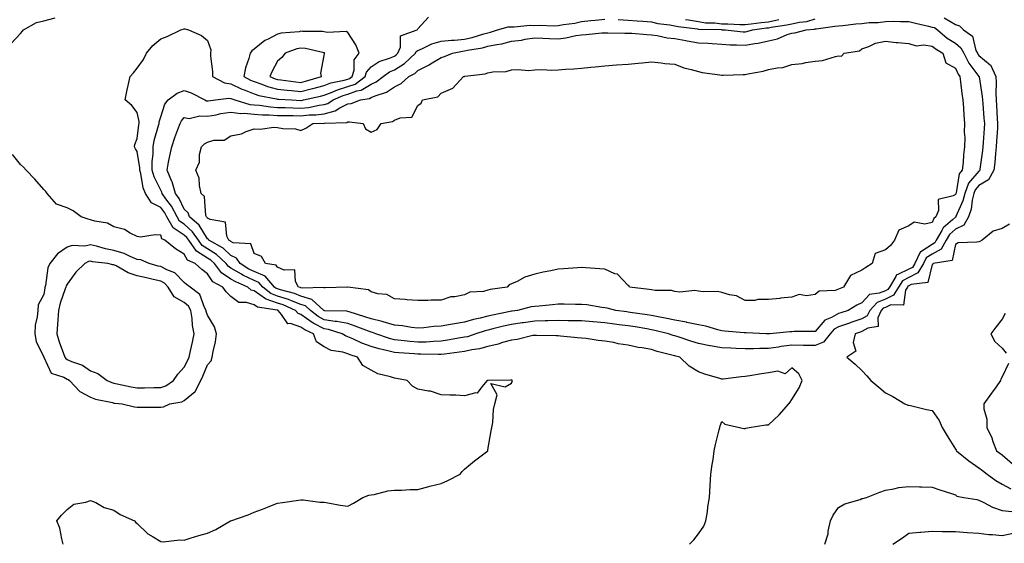
# Model space of a CAD drawing. Units: inches. Extents: x 889283 to 891923, y 7274138 to 7276778.
# Drawn here: x 891178 to 891599, y 7275712 to 7275936 of the extents above; entities that cross this region are included whole.
import ezdxf

# ---------------------------------------------------------------- set-up
doc = ezdxf.new("R2010")
doc.units = ezdxf.units.IN
doc.header["$MEASUREMENT"] = 0
doc.layers.add('Contour_88927274', color=7, linetype='Continuous', true_color=0x8c22ea)

msp = doc.modelspace()

# ---------------------------------------------------------------- linework, layer by layer
at = {"layer": 'Contour_88927274'}
for points in [[(891173.98, 7275925.99, 3321), (891178.05, 7275930.42, 3321), (891178.79, 7275931.18, 3321), (891179.43, 7275931.92, 3321), (891184.96, 7275935.02, 3321), (891188.05, 7275935.75, 3321), (891192.86, 7275937.11, 3321)], [(891464.21, 7275711.92, 3320), (891466.1, 7275713.86, 3320), (891468.05, 7275716.35, 3320), (891470.35, 7275719.62, 3320), (891471.3, 7275721.92, 3320), (891471.91, 7275725.78, 3320), (891472.1, 7275727.87, 3320), (891472.86, 7275731.92, 3320), (891473.13, 7275736.84, 3320), (891473.15, 7275737.02, 3320), (891473.45, 7275741.92, 3320), (891473.92, 7275746.05, 3320), (891474.34, 7275748.22, 3320), (891474.84, 7275751.92, 3320), (891475.37, 7275754.61, 3320), (891476.96, 7275760.84, 3320), (891477.19, 7275761.92, 3320), (891477.37, 7275762.59, 3320), (891478.05, 7275764.4, 3320), (891479.4, 7275763.27, 3320), (891485.66, 7275761.92, 3320), (891487.53, 7275761.4, 3320), (891488.05, 7275761.43, 3320), (891488.36, 7275761.61, 3320), (891489.85, 7275761.92, 3320), (891496.94, 7275763.02, 3320), (891498.05, 7275762.94, 3320), (891502.64, 7275767.33, 3320), (891506.76, 7275771.92, 3320), (891507.3, 7275772.67, 3320), (891508.05, 7275773.88, 3320), (891511.12, 7275778.84, 3320), (891512.51, 7275781.92, 3320), (891510.99, 7275784.86, 3320), (891508.05, 7275787.31, 3320), (891505.22, 7275784.75, 3320), (891502.06, 7275785.92, 3320), (891498.05, 7275785.21, 3320), (891495.12, 7275784.85, 3320), (891490.01, 7275783.88, 3320), (891488.05, 7275783.61, 3320), (891486.39, 7275783.58, 3320), (891478.62, 7275782.49, 3320), (891478.05, 7275782.48, 3320), (891477.21, 7275782.76, 3320), (891470.85, 7275784.72, 3320), (891468.05, 7275785.73, 3320), (891464.18, 7275788.05, 3320), (891460.14, 7275791.92, 3320), (891458.47, 7275792.34, 3320), (891458.05, 7275792.48, 3320), (891457.28, 7275792.69, 3320), (891450.5, 7275794.37, 3320), (891448.05, 7275795.15, 3320), (891444.06, 7275795.91, 3320), (891442.25, 7275796.12, 3320), (891438.05, 7275797.07, 3320), (891433.79, 7275797.66, 3320), (891431.83, 7275798.14, 3320), (891428.05, 7275798.78, 3320), (891425.19, 7275799.06, 3320), (891420.09, 7275799.88, 3320), (891418.05, 7275800.1, 3320), (891416.4, 7275800.27, 3320), (891409.04, 7275800.93, 3320), (891408.05, 7275801.03, 3320), (891407.23, 7275801.1, 3320), (891398.79, 7275801.18, 3320), (891398.05, 7275801.24, 3320), (891397.28, 7275801.15, 3320), (891390.51, 7275799.46, 3320), (891388.05, 7275799.26, 3320), (891384.31, 7275798.18, 3320), (891382.48, 7275797.49, 3320), (891378.05, 7275796.5, 3320), (891374.44, 7275795.53, 3320), (891371.22, 7275795.08, 3320), (891368.05, 7275794.4, 3320), (891365.91, 7275794.07, 3320), (891359.39, 7275793.26, 3320), (891358.05, 7275793.06, 3320), (891356.94, 7275793.03, 3320), (891349.36, 7275793.24, 3320), (891348.05, 7275793.2, 3320), (891346.64, 7275793.33, 3320), (891339.95, 7275793.81, 3320), (891338.05, 7275794, 3320), (891335.26, 7275794.7, 3320), (891331.57, 7275795.44, 3320), (891328.05, 7275796.47, 3320), (891324.06, 7275797.93, 3320), (891320.2, 7275799.77, 3320), (891318.05, 7275800.69, 3320), (891317.12, 7275800.99, 3320), (891315.68, 7275801.92, 3320), (891309.88, 7275803.75, 3320), (891308.05, 7275804.02, 3320), (891303.6, 7275806.36, 3320), (891302.84, 7275806.71, 3320), (891298.05, 7275810.23, 3320), (891296.8, 7275810.67, 3320), (891295.75, 7275811.92, 3320), (891290.41, 7275814.28, 3320), (891288.05, 7275815.06, 3320), (891283.18, 7275816.78, 3320), (891282.95, 7275816.82, 3320), (891278.05, 7275820.26, 3320), (891276.78, 7275820.65, 3320), (891275.32, 7275821.92, 3320), (891270.22, 7275824.09, 3320), (891268.05, 7275825.36, 3320), (891264.08, 7275827.96, 3320), (891261.08, 7275831.92, 3320), (891259.53, 7275833.39, 3320), (891258.05, 7275834.32, 3320), (891253.36, 7275837.23, 3320), (891250.05, 7275841.92, 3320), (891249.24, 7275843.11, 3320), (891248.05, 7275844.16, 3320), (891243.41, 7275847.28, 3320), (891240.7, 7275851.92, 3320), (891239.77, 7275853.64, 3320), (891238.05, 7275855.99, 3320), (891234.12, 7275857.99, 3320), (891231.5, 7275861.92, 3320), (891230.52, 7275864.39, 3320), (891229.5, 7275870.46, 3320), (891229.09, 7275871.92, 3320), (891229.08, 7275872.96, 3320), (891228.05, 7275879.92, 3320), (891227.21, 7275881.08, 3320), (891226.91, 7275881.92, 3320), (891227.06, 7275882.92, 3320), (891228.05, 7275885.48, 3320), (891228.67, 7275891.3, 3320), (891228.8, 7275891.92, 3320), (891228.83, 7275892.7, 3320), (891228.05, 7275896.54, 3320), (891225.66, 7275899.54, 3320), (891222.92, 7275901.92, 3320), (891223.67, 7275906.3, 3320), (891224.18, 7275908.05, 3320), (891225, 7275911.92, 3320), (891226.45, 7275913.52, 3320), (891228.05, 7275915.48, 3320), (891230.66, 7275919.3, 3320), (891231.99, 7275921.92, 3320), (891234.68, 7275925.29, 3320), (891238.05, 7275928.08, 3320), (891240.88, 7275929.09, 3320), (891246.71, 7275931.92, 3320), (891247.72, 7275932.25, 3320), (891248.05, 7275932.39, 3320), (891248.45, 7275932.32, 3320), (891250.02, 7275931.92, 3320), (891255.58, 7275929.45, 3320), (891258.05, 7275927.39, 3320), (891259.46, 7275923.33, 3320), (891259.34, 7275921.92, 3320), (891259.36, 7275920.61, 3320), (891260.21, 7275914.08, 3320), (891260.24, 7275911.92, 3320), (891265.35, 7275909.22, 3320), (891268.05, 7275908.82, 3320), (891272.73, 7275906.6, 3320), (891273.73, 7275906.24, 3320), (891278.05, 7275904.5, 3320), (891279.97, 7275903.84, 3320), (891287.54, 7275902.43, 3320), (891288.05, 7275902.29, 3320), (891288.38, 7275902.25, 3320), (891293.95, 7275901.92, 3320), (891298.05, 7275901.71, 3320), (891298.23, 7275901.73, 3320), (891299.11, 7275901.92, 3320), (891306.38, 7275903.59, 3320), (891308.05, 7275904.04, 3320), (891311.46, 7275905.33, 3320), (891313.64, 7275906.33, 3320), (891318.05, 7275907.62, 3320), (891321.24, 7275908.73, 3320), (891325.55, 7275911.92, 3320), (891326.14, 7275913.83, 3320), (891328.05, 7275916.03, 3320), (891331.55, 7275918.42, 3320), (891335.94, 7275919.8, 3320), (891338.05, 7275920.73, 3320), (891338.78, 7275921.19, 3320), (891339.56, 7275921.92, 3320), (891340.65, 7275924.53, 3320), (891340.6, 7275929.37, 3320), (891347.7, 7275931.92, 3320), (891347.84, 7275932.13, 3320), (891348.05, 7275932.31, 3320), (891352.62, 7275937.35, 3320)], [(891573.14, 7275937.01, 3319), (891578.05, 7275934.26, 3319), (891579.83, 7275933.7, 3319), (891581.5, 7275931.92, 3319), (891585.37, 7275929.24, 3319), (891586.81, 7275923.15, 3319), (891587.42, 7275921.92, 3319), (891587.63, 7275921.5, 3319), (891588.05, 7275920.95, 3319), (891592.95, 7275917.02, 3319), (891593.07, 7275916.94, 3319), (891593.08, 7275916.89, 3319), (891595.3, 7275911.92, 3319), (891595.48, 7275909.35, 3319), (891595.33, 7275904.63, 3319), (891595.49, 7275901.92, 3319), (891595.66, 7275899.53, 3319), (891595.94, 7275894.03, 3319), (891596.08, 7275891.92, 3319), (891595.96, 7275889.83, 3319), (891595.64, 7275884.33, 3319), (891595.49, 7275881.92, 3319), (891595.17, 7275879.04, 3319), (891594.82, 7275875.15, 3319), (891594.44, 7275871.92, 3319), (891592.22, 7275867.75, 3319), (891588.05, 7275865.41, 3319), (891586.47, 7275863.5, 3319), (891585.86, 7275861.92, 3319), (891585.17, 7275859.04, 3319), (891584.75, 7275855.22, 3319), (891583.62, 7275851.92, 3319), (891581.59, 7275848.38, 3319), (891578.05, 7275846.72, 3319), (891575.51, 7275844.46, 3319), (891574.04, 7275841.92, 3319), (891571.88, 7275838.09, 3319), (891568.05, 7275836.02, 3319), (891565.55, 7275834.42, 3319), (891564.35, 7275831.92, 3319), (891562, 7275827.97, 3319), (891558.05, 7275825.97, 3319), (891555.33, 7275824.64, 3319), (891553.62, 7275821.92, 3319), (891551.58, 7275818.38, 3319), (891548.05, 7275816.77, 3319), (891544.61, 7275815.37, 3319), (891541.36, 7275811.92, 3319), (891540.33, 7275809.64, 3319), (891538.05, 7275808.32, 3319), (891533.23, 7275806.73, 3319), (891532.65, 7275806.53, 3319), (891528.05, 7275804.93, 3319), (891526.12, 7275803.85, 3319), (891524.37, 7275801.92, 3319), (891521.61, 7275798.36, 3319), (891518.05, 7275796.86, 3319), (891513.06, 7275796.93, 3319), (891513.04, 7275796.93, 3319), (891508.05, 7275797, 3319), (891503.52, 7275796.45, 3319), (891502.33, 7275796.21, 3319), (891498.05, 7275795.59, 3319), (891494.37, 7275795.6, 3319), (891491.65, 7275795.52, 3319), (891488.05, 7275795.53, 3319), (891484.26, 7275795.71, 3319), (891481.92, 7275795.79, 3319), (891478.05, 7275795.97, 3319), (891473.16, 7275796.81, 3319), (891472.96, 7275796.83, 3319), (891468.05, 7275797.79, 3319), (891464.84, 7275798.71, 3319), (891459.4, 7275800.57, 3319), (891458.05, 7275800.99, 3319), (891457.33, 7275801.2, 3319), (891455.3, 7275801.92, 3319), (891449.5, 7275803.37, 3319), (891448.05, 7275803.66, 3319), (891445.98, 7275803.99, 3319), (891440.97, 7275804.85, 3319), (891438.05, 7275805.3, 3319), (891434.18, 7275805.79, 3319), (891432.16, 7275806.02, 3319), (891428.05, 7275806.56, 3319), (891423.11, 7275806.98, 3319), (891422.98, 7275807, 3319), (891418.05, 7275807.43, 3319), (891413.66, 7275807.53, 3319), (891412.43, 7275807.54, 3319), (891408.05, 7275807.63, 3319), (891403.62, 7275807.5, 3319), (891402.55, 7275807.43, 3319), (891398.05, 7275807.29, 3319), (891393.32, 7275806.66, 3319), (891392.71, 7275806.58, 3319), (891388.05, 7275805.95, 3319), (891384.76, 7275805.21, 3319), (891380.12, 7275803.99, 3319), (891378.05, 7275803.49, 3319), (891376.79, 7275803.18, 3319), (891372.91, 7275801.92, 3319), (891369.29, 7275800.68, 3319), (891368.05, 7275800.42, 3319), (891366.27, 7275800.14, 3319), (891360.81, 7275799.17, 3319), (891358.05, 7275798.76, 3319), (891354.79, 7275798.66, 3319), (891351.58, 7275798.39, 3319), (891348.05, 7275798.3, 3319), (891344.74, 7275798.61, 3319), (891340.91, 7275799.06, 3319), (891338.05, 7275799.34, 3319), (891335.99, 7275799.86, 3319), (891330.07, 7275801.92, 3319), (891328.61, 7275802.48, 3319), (891328.05, 7275802.61, 3319), (891326.97, 7275803, 3319), (891321.31, 7275805.18, 3319), (891318.05, 7275806.27, 3319), (891313.34, 7275807.2, 3319), (891312.75, 7275807.22, 3319), (891308.05, 7275807.93, 3319), (891305.43, 7275809.3, 3319), (891302.07, 7275811.92, 3319), (891299.96, 7275813.83, 3319), (891298.05, 7275814.4, 3319), (891293.98, 7275815.99, 3319), (891292.69, 7275816.56, 3319), (891288.05, 7275818.08, 3319), (891285.22, 7275819.09, 3319), (891281.69, 7275821.92, 3319), (891279.99, 7275823.86, 3319), (891278.05, 7275824.7, 3319), (891273.16, 7275827.04, 3319), (891272.57, 7275827.41, 3319), (891268.05, 7275830.03, 3319), (891266.9, 7275830.78, 3319), (891266.04, 7275831.92, 3319), (891261.95, 7275835.82, 3319), (891258.05, 7275838.26, 3319), (891255.79, 7275839.65, 3319), (891254.19, 7275841.92, 3319), (891251.7, 7275845.57, 3319), (891248.05, 7275848.79, 3319), (891246.17, 7275850.05, 3319), (891245.08, 7275851.92, 3319), (891242.63, 7275856.5, 3319), (891240.29, 7275859.68, 3319), (891238.73, 7275861.92, 3319), (891238.58, 7275862.45, 3319), (891238.05, 7275863.42, 3319), (891235.23, 7275869.11, 3319), (891234.43, 7275871.92, 3319), (891234.41, 7275875.55, 3319), (891234.85, 7275878.72, 3319), (891234.83, 7275881.92, 3319), (891235.32, 7275884.64, 3319), (891237.16, 7275891.03, 3319), (891237.36, 7275891.92, 3319), (891237.38, 7275892.58, 3319), (891238.05, 7275894.74, 3319), (891239.83, 7275900.14, 3319), (891241.29, 7275901.92, 3319), (891245.09, 7275904.88, 3319), (891248.05, 7275905.96, 3319), (891251.08, 7275904.95, 3319), (891256.9, 7275901.92, 3319), (891257.71, 7275901.58, 3319), (891258.05, 7275901.55, 3319), (891258.36, 7275901.61, 3319), (891261.48, 7275901.92, 3319), (891267.27, 7275902.7, 3319), (891268.05, 7275902.58, 3319), (891268.5, 7275902.37, 3319), (891269.78, 7275901.92, 3319), (891276.17, 7275900.05, 3319), (891278.05, 7275899.85, 3319), (891280.29, 7275899.67, 3319), (891285.09, 7275898.96, 3319), (891288.05, 7275898.77, 3319), (891291.29, 7275898.69, 3319), (891294.64, 7275898.51, 3319), (891298.05, 7275898.43, 3319), (891301.22, 7275898.75, 3319), (891305.84, 7275899.71, 3319), (891308.05, 7275899.98, 3319), (891309.58, 7275900.39, 3319), (891311.85, 7275901.92, 3319), (891316.1, 7275903.87, 3319), (891318.05, 7275904.44, 3319), (891321.91, 7275905.78, 3319), (891323.88, 7275906.08, 3319), (891328.05, 7275908.73, 3319), (891330.26, 7275909.7, 3319), (891333.28, 7275911.92, 3319), (891336, 7275913.97, 3319), (891338.05, 7275914.87, 3319), (891342.39, 7275917.58, 3319), (891347.03, 7275921.92, 3319), (891347.33, 7275922.64, 3319), (891348.05, 7275923.13, 3319), (891350.06, 7275923.92, 3319), (891354.05, 7275925.92, 3319), (891358.05, 7275927.05, 3319), (891362.41, 7275927.56, 3319), (891363.7, 7275927.56, 3319), (891368.05, 7275927.99, 3319), (891371.27, 7275928.71, 3319), (891376.34, 7275930.21, 3319), (891378.05, 7275930.64, 3319), (891379.11, 7275930.87, 3319), (891382.19, 7275931.92, 3319), (891386.74, 7275933.23, 3319), (891388.05, 7275933.26, 3319), (891389.32, 7275933.19, 3319), (891396.12, 7275933.85, 3319), (891398.05, 7275933.78, 3319), (891399.99, 7275933.86, 3319), (891406.31, 7275933.66, 3319), (891408.05, 7275933.74, 3319), (891410.35, 7275934.21, 3319), (891415.19, 7275934.78, 3319), (891418.05, 7275935.53, 3319), (891422.06, 7275935.93, 3319), (891423.94, 7275936.03, 3319), (891428.05, 7275936.49, 3319)], [(891433.68, 7275936.29, 3319), (891438.05, 7275936.11, 3319), (891441.88, 7275935.75, 3319), (891444.33, 7275935.64, 3319), (891448.05, 7275935.32, 3319), (891450.78, 7275934.65, 3319), (891455.91, 7275934.06, 3319), (891458.05, 7275933.63, 3319), (891459.47, 7275933.34, 3319), (891467.69, 7275932.28, 3319), (891468.05, 7275932.21, 3319), (891468.3, 7275932.17, 3319), (891477.97, 7275932, 3319), (891478.05, 7275931.99, 3319), (891478.12, 7275931.99, 3319), (891479.51, 7275931.92, 3319), (891487.2, 7275931.07, 3319), (891488.05, 7275931.02, 3319), (891488.81, 7275931.16, 3319), (891491.27, 7275931.92, 3319), (891497.26, 7275932.71, 3319), (891498.05, 7275932.79, 3319), (891499.15, 7275933.01, 3319), (891505.96, 7275934.01, 3319), (891508.05, 7275934.51, 3319), (891511.38, 7275935.25, 3319), (891514.47, 7275935.5, 3319), (891518.05, 7275936.64, 3319)], [(891462.5, 7275936.36, 3320), (891463.77, 7275936.21, 3320), (891468.05, 7275935.43, 3320), (891471.06, 7275934.94, 3320), (891475.11, 7275934.86, 3320), (891478.05, 7275934.49, 3320), (891480.6, 7275934.47, 3320), (891485.75, 7275934.22, 3320), (891488.05, 7275934.21, 3320), (891490.63, 7275934.5, 3320), (891494.91, 7275935.06, 3320), (891498.05, 7275935.4, 3320), (891502.42, 7275936.3, 3320)], [(891196.32, 7275711.92, 3321), (891195.72, 7275714.25, 3321), (891194.91, 7275718.79, 3321), (891193.69, 7275721.92, 3321), (891195.6, 7275724.37, 3321), (891198.05, 7275726.83, 3321), (891200.91, 7275729.06, 3321), (891206.05, 7275729.92, 3321), (891208.05, 7275730.7, 3321), (891210.24, 7275729.73, 3321), (891213.81, 7275727.67, 3321), (891218.05, 7275726.55, 3321), (891220.7, 7275724.58, 3321), (891226.84, 7275721.92, 3321), (891227.38, 7275721.26, 3321), (891228.05, 7275720.8, 3321), (891232.57, 7275716.44, 3321), (891234.83, 7275715.13, 3321), (891238.05, 7275713.03, 3321), (891239.15, 7275713.01, 3321), (891246.19, 7275713.79, 3321), (891248.05, 7275713.74, 3321), (891250.62, 7275714.49, 3321), (891254.33, 7275715.64, 3321), (891258.05, 7275716.68, 3321), (891261.68, 7275718.3, 3321), (891267.96, 7275721.92, 3321), (891268.03, 7275721.94, 3321), (891268.1, 7275721.97, 3321), (891275.47, 7275724.5, 3321), (891278.05, 7275725.71, 3321), (891282.68, 7275727.29, 3321), (891283.99, 7275727.86, 3321), (891288.05, 7275729.45, 3321), (891290.19, 7275729.78, 3321), (891296.96, 7275730.83, 3321), (891298.05, 7275730.98, 3321), (891299.05, 7275730.92, 3321), (891306.12, 7275729.99, 3321), (891308.05, 7275729.89, 3321), (891310.46, 7275729.51, 3321), (891314.79, 7275728.66, 3321), (891318.05, 7275728.21, 3321), (891320.52, 7275729.46, 3321), (891324.53, 7275731.92, 3321), (891327.06, 7275732.92, 3321), (891328.05, 7275733.07, 3321), (891329.39, 7275733.26, 3321), (891335.21, 7275734.76, 3321), (891338.05, 7275735.08, 3321), (891341.21, 7275735.08, 3321), (891344.59, 7275735.38, 3321), (891348.05, 7275735.38, 3321), (891352.74, 7275736.61, 3321), (891353.22, 7275736.74, 3321), (891358.05, 7275737.96, 3321), (891360.84, 7275739.14, 3321), (891366.16, 7275741.92, 3321), (891367, 7275742.97, 3321), (891368.05, 7275743.97, 3321), (891372.36, 7275747.61, 3321), (891377.95, 7275751.92, 3321), (891377.97, 7275752, 3321), (891378.05, 7275752.28, 3321), (891379.46, 7275760.5, 3321), (891379.75, 7275761.92, 3321), (891380.09, 7275763.96, 3321), (891380.41, 7275769.56, 3321), (891380.94, 7275771.92, 3321), (891381.99, 7275775.86, 3321), (891379.27, 7275780.7, 3321), (891385.42, 7275779.29, 3321), (891388.05, 7275780.84, 3321), (891388.38, 7275781.59, 3321), (891388.54, 7275781.92, 3321), (891388.27, 7275782.14, 3321), (891388.05, 7275782.24, 3321), (891387.81, 7275782.16, 3321), (891378.12, 7275781.99, 3321), (891378.05, 7275781.98, 3321), (891378.01, 7275781.96, 3321), (891377.77, 7275781.92, 3321), (891375.4, 7275779.27, 3321), (891373.41, 7275776.56, 3321), (891372.83, 7275776.7, 3321), (891368.05, 7275775.44, 3321), (891364.3, 7275775.67, 3321), (891361.75, 7275775.62, 3321), (891358.05, 7275775.86, 3321), (891353.52, 7275777.39, 3321), (891352.58, 7275777.39, 3321), (891348.05, 7275778.29, 3321), (891345.71, 7275779.58, 3321), (891343.46, 7275781.92, 3321), (891338.94, 7275782.81, 3321), (891338.05, 7275782.98, 3321), (891336.4, 7275783.56, 3321), (891330.97, 7275784.84, 3321), (891328.05, 7275786.31, 3321), (891324.46, 7275788.33, 3321), (891322.28, 7275791.92, 3321), (891319.05, 7275792.92, 3321), (891318.05, 7275793.35, 3321), (891315.94, 7275794.03, 3321), (891310.93, 7275794.8, 3321), (891308.05, 7275796.32, 3321), (891304.64, 7275798.5, 3321), (891303.39, 7275801.92, 3321), (891299.7, 7275803.57, 3321), (891298.05, 7275804.79, 3321), (891293.64, 7275806.33, 3321), (891292.39, 7275806.26, 3321), (891289.8, 7275810.17, 3321), (891288.33, 7275811.92, 3321), (891288.14, 7275812.01, 3321), (891287.87, 7275812.1, 3321), (891279.42, 7275813.3, 3321), (891278.05, 7275814.26, 3321), (891274.69, 7275815.28, 3321), (891271.41, 7275815.28, 3321), (891268.05, 7275817.88, 3321), (891266.03, 7275819.9, 3321), (891264.68, 7275821.92, 3321), (891260.3, 7275824.18, 3321), (891258.05, 7275827.64, 3321), (891255.62, 7275829.49, 3321), (891252.77, 7275831.92, 3321), (891249.48, 7275833.35, 3321), (891248.05, 7275835.94, 3321), (891244.36, 7275838.23, 3321), (891239.76, 7275841.92, 3321), (891238.6, 7275842.47, 3321), (891238.05, 7275844.05, 3321), (891235.67, 7275844.3, 3321), (891229.4, 7275843.27, 3321), (891228.05, 7275843.53, 3321), (891224.98, 7275844.99, 3321), (891222.61, 7275846.48, 3321), (891218.05, 7275847.67, 3321), (891215.32, 7275849.2, 3321), (891209.86, 7275850.11, 3321), (891208.05, 7275850.72, 3321), (891207.04, 7275850.9, 3321), (891204.02, 7275851.92, 3321), (891200.66, 7275854.53, 3321), (891198.05, 7275855.77, 3321), (891193.5, 7275857.37, 3321), (891189.51, 7275861.92, 3321), (891188.89, 7275862.76, 3321), (891188.05, 7275863.65, 3321), (891184.19, 7275868.06, 3321), (891180.45, 7275871.92, 3321), (891179.37, 7275873.24, 3321), (891178.05, 7275874.27, 3321), (891174.71, 7275878.58, 3321)], [(891601.14, 7275848.83, 3320), (891598.05, 7275846.89, 3320), (891594.1, 7275845.87, 3320), (891589.51, 7275841.92, 3320), (891588.52, 7275841.45, 3320), (891588.05, 7275841.3, 3320), (891587.18, 7275841.05, 3320), (891579.18, 7275840.79, 3320), (891578.05, 7275840.05, 3320), (891576.65, 7275833.32, 3320), (891568.53, 7275831.92, 3320), (891568.29, 7275831.69, 3320), (891568.05, 7275831.61, 3320), (891566.16, 7275823.81, 3320), (891559.09, 7275822.96, 3320), (891558.05, 7275822.43, 3320), (891557.71, 7275822.26, 3320), (891557.49, 7275821.92, 3320), (891556.73, 7275820.6, 3320), (891555.81, 7275814.17, 3320), (891550.4, 7275814.27, 3320), (891548.05, 7275813.2, 3320), (891547.14, 7275812.83, 3320), (891546.29, 7275811.92, 3320), (891544.85, 7275808.72, 3320), (891544.98, 7275805, 3320), (891540.49, 7275804.36, 3320), (891538.05, 7275802.95, 3320), (891537.28, 7275802.69, 3320), (891535.16, 7275801.92, 3320), (891534.28, 7275798.14, 3320), (891535.42, 7275794.56, 3320), (891531.59, 7275791.92, 3320), (891535.1, 7275788.97, 3320), (891538.05, 7275786.29, 3320), (891540.1, 7275783.97, 3320), (891541.87, 7275781.92, 3320), (891545.22, 7275779.09, 3320), (891548.05, 7275776.62, 3320), (891551.18, 7275775.05, 3320), (891556.31, 7275771.92, 3320), (891557.6, 7275771.47, 3320), (891558.05, 7275771.36, 3320), (891558.74, 7275771.24, 3320), (891565.67, 7275769.55, 3320), (891568.05, 7275769.13, 3320), (891571.02, 7275764.89, 3320), (891572.29, 7275761.92, 3320), (891574.43, 7275758.3, 3320), (891578.05, 7275752.63, 3320), (891578.32, 7275752.19, 3320), (891578.46, 7275751.92, 3320), (891583.72, 7275747.58, 3320), (891588.05, 7275744.66, 3320), (891589.64, 7275743.51, 3320), (891591.67, 7275741.92, 3320), (891595.3, 7275739.17, 3320), (891598.05, 7275737.55, 3320), (891601.76, 7275735.62, 3320)], [(891599.32, 7275810.64, 3321), (891598.05, 7275808.18, 3321), (891595.24, 7275804.73, 3321), (891593.18, 7275801.92, 3321), (891594.81, 7275798.68, 3321), (891598.05, 7275795.72, 3321), (891599.77, 7275793.65, 3321)], [(891600.79, 7275789.19, 3321), (891598.05, 7275783.5, 3321), (891597.44, 7275782.53, 3321), (891597.25, 7275781.92, 3321), (891595.39, 7275779.25, 3321), (891593.47, 7275776.5, 3321), (891590.19, 7275771.92, 3321), (891590.16, 7275769.8, 3321), (891591.48, 7275765.35, 3321), (891591.46, 7275761.92, 3321), (891593.57, 7275757.44, 3321), (891594.07, 7275755.89, 3321), (891595.62, 7275751.92, 3321), (891597.03, 7275750.9, 3321), (891598.05, 7275750.12, 3321), (891602.43, 7275746.3, 3321)], [(891522.22, 7275711.92, 3319), (891523.53, 7275716.44, 3319), (891523.63, 7275717.5, 3319), (891524.57, 7275721.92, 3319), (891525.66, 7275724.31, 3319), (891528.05, 7275727.58, 3319), (891530.77, 7275729.21, 3319), (891537.24, 7275731.11, 3319), (891538.05, 7275731.44, 3319), (891538.42, 7275731.55, 3319), (891540.02, 7275731.92, 3319), (891545.7, 7275734.26, 3319), (891548.05, 7275735.05, 3319), (891551.74, 7275735.61, 3319), (891553.84, 7275736.13, 3319), (891558.05, 7275736.66, 3319), (891562.61, 7275736.48, 3319), (891563.52, 7275736.44, 3319), (891568.05, 7275736.28, 3319), (891571.35, 7275735.22, 3319), (891576.35, 7275733.63, 3319), (891578.05, 7275733.08, 3319), (891578.68, 7275732.55, 3319), (891581.68, 7275731.92, 3319), (891587.16, 7275731.03, 3319), (891588.05, 7275730.83, 3319), (891590.14, 7275729.82, 3319), (891593.87, 7275727.74, 3319), (891598.05, 7275726.3, 3319), (891602.08, 7275725.95, 3319)], [(891551.3, 7275711.92, 3318), (891555.36, 7275714.62, 3318), (891558.05, 7275716.63, 3318), (891562.85, 7275717.12, 3318), (891563.23, 7275717.1, 3318), (891568.05, 7275717.47, 3318), (891572.55, 7275717.42, 3318), (891573.47, 7275717.34, 3318), (891578.05, 7275717.31, 3318), (891583.05, 7275716.92, 3318), (891588.05, 7275716.68, 3318), (891592.29, 7275716.16, 3318), (891593.83, 7275716.15, 3318), (891598.05, 7275715.73, 3318), (891602.77, 7275716.64, 3318)]]:
    msp.add_polyline3d(points, dxfattribs=at)
for points in [[(891498.05, 7275801.89, 3318), (891498.02, 7275801.89, 3318), (891497.08, 7275801.92, 3318), (891488.48, 7275802.35, 3318), (891488.05, 7275802.35, 3318), (891487.58, 7275802.39, 3318), (891479.23, 7275803.1, 3318), (891478.05, 7275803.21, 3318), (891476.41, 7275803.56, 3318), (891471.26, 7275805.13, 3318), (891468.05, 7275805.69, 3318), (891463.18, 7275806.78, 3318), (891462.98, 7275806.85, 3318), (891458.05, 7275807.76, 3318), (891454.63, 7275808.5, 3318), (891450.81, 7275809.16, 3318), (891448.05, 7275809.71, 3318), (891446.15, 7275810.03, 3318), (891438.91, 7275811.06, 3318), (891438.05, 7275811.2, 3318), (891437.41, 7275811.28, 3318), (891432.82, 7275811.92, 3318), (891429.02, 7275812.9, 3318), (891428.05, 7275813.08, 3318), (891426.74, 7275813.23, 3318), (891420.41, 7275814.28, 3318), (891418.05, 7275814.51, 3318), (891415.46, 7275814.51, 3318), (891410.68, 7275814.56, 3318), (891408.05, 7275814.56, 3318), (891405.61, 7275814.36, 3318), (891399.93, 7275813.8, 3318), (891398.05, 7275813.64, 3318), (891396.56, 7275813.4, 3318), (891390.65, 7275811.92, 3318), (891388.37, 7275811.6, 3318), (891388.05, 7275811.56, 3318), (891387.58, 7275811.45, 3318), (891380.03, 7275809.94, 3318), (891378.05, 7275809.46, 3318), (891374.76, 7275808.63, 3318), (891371.93, 7275808.03, 3318), (891368.05, 7275806.94, 3318), (891363.71, 7275806.26, 3318), (891362.03, 7275805.89, 3318), (891358.05, 7275805.21, 3318), (891354.94, 7275805.03, 3318), (891350.63, 7275804.51, 3318), (891348.05, 7275804.33, 3318), (891345.35, 7275804.62, 3318), (891341.43, 7275805.3, 3318), (891338.05, 7275805.6, 3318), (891333.19, 7275807.07, 3318), (891332.86, 7275807.12, 3318), (891328.05, 7275808.26, 3318), (891325.35, 7275809.22, 3318), (891318.72, 7275811.26, 3318), (891318.05, 7275811.47, 3318), (891317.68, 7275811.55, 3318), (891308.16, 7275811.81, 3318), (891308.05, 7275811.82, 3318), (891307.99, 7275811.86, 3318), (891307.91, 7275811.92, 3318), (891302.73, 7275816.6, 3318), (891298.05, 7275817.99, 3318), (891295.23, 7275819.1, 3318), (891289.25, 7275820.72, 3318), (891288.05, 7275821.11, 3318), (891287.45, 7275821.32, 3318), (891286.71, 7275821.92, 3318), (891282.68, 7275826.55, 3318), (891278.05, 7275828.54, 3318), (891275.76, 7275829.63, 3318), (891272.08, 7275831.92, 3318), (891270.47, 7275834.34, 3318), (891268.05, 7275835.44, 3318), (891264.71, 7275838.58, 3318), (891258.64, 7275841.92, 3318), (891258.44, 7275842.31, 3318), (891258.05, 7275842.54, 3318), (891254.55, 7275848.42, 3318), (891250.39, 7275851.92, 3318), (891249.75, 7275853.62, 3318), (891248.05, 7275855.28, 3318), (891245.91, 7275859.78, 3318), (891244.42, 7275861.92, 3318), (891242.99, 7275866.86, 3318), (891242.84, 7275867.13, 3318), (891240.78, 7275871.92, 3318), (891241.46, 7275875.33, 3318), (891241.97, 7275878, 3318), (891242.76, 7275881.92, 3318), (891244.12, 7275885.86, 3318), (891245.42, 7275889.29, 3318), (891246.37, 7275891.92, 3318), (891246.91, 7275893.06, 3318), (891248.05, 7275894.37, 3318), (891250.2, 7275894.07, 3318), (891254.8, 7275895.17, 3318), (891258.05, 7275894.95, 3318), (891261.75, 7275895.62, 3318), (891263.85, 7275896.12, 3318), (891268.05, 7275896.78, 3318), (891272.3, 7275896.17, 3318), (891273.72, 7275896.25, 3318), (891278.05, 7275895.81, 3318), (891281.66, 7275895.53, 3318), (891284.42, 7275895.55, 3318), (891288.05, 7275895.31, 3318), (891291.36, 7275895.23, 3318), (891294.75, 7275895.22, 3318), (891298.05, 7275895.14, 3318), (891301.63, 7275895.5, 3318), (891304.42, 7275895.54, 3318), (891308.05, 7275895.99, 3318), (891312.73, 7275897.24, 3318), (891314.7, 7275898.57, 3318), (891318.05, 7275900.31, 3318), (891319.51, 7275900.46, 3318), (891323.53, 7275901.92, 3318), (891327.44, 7275902.53, 3318), (891328.05, 7275902.92, 3318), (891329.84, 7275903.71, 3318), (891334.66, 7275905.32, 3318), (891338.05, 7275907.58, 3318), (891340.96, 7275909.01, 3318), (891344.27, 7275911.92, 3318), (891346.7, 7275913.27, 3318), (891348.05, 7275914.51, 3318), (891352.96, 7275917.01, 3318), (891353.45, 7275917.32, 3318), (891358.05, 7275920.09, 3318), (891359.46, 7275920.51, 3318), (891362.84, 7275921.92, 3318), (891367.15, 7275922.82, 3318), (891368.05, 7275922.91, 3318), (891369.32, 7275923.19, 3318), (891375.67, 7275924.29, 3318), (891378.05, 7275924.89, 3318), (891381.82, 7275925.7, 3318), (891384, 7275925.97, 3318), (891388.05, 7275927.04, 3318), (891392.41, 7275927.56, 3318), (891394.03, 7275927.9, 3318), (891398.05, 7275928.45, 3318), (891401.57, 7275928.39, 3318), (891404.32, 7275928.2, 3318), (891408.05, 7275928.14, 3318), (891411.43, 7275928.54, 3318), (891415.63, 7275929.5, 3318), (891418.05, 7275929.85, 3318), (891420.01, 7275929.97, 3318), (891426.74, 7275930.6, 3318), (891428.05, 7275930.69, 3318), (891429.3, 7275930.67, 3318), (891436.63, 7275930.49, 3318), (891438.05, 7275930.48, 3318), (891439.54, 7275930.44, 3318), (891446.02, 7275929.89, 3318), (891448.05, 7275929.83, 3318), (891450.49, 7275929.48, 3318), (891454.68, 7275928.55, 3318), (891458.05, 7275928.16, 3318), (891462.66, 7275927.31, 3318), (891463.28, 7275927.15, 3318), (891468.05, 7275926.4, 3318), (891472.28, 7275926.15, 3318), (891473.95, 7275926.02, 3318), (891478.05, 7275925.77, 3318), (891481.69, 7275925.55, 3318), (891484.41, 7275925.55, 3318), (891488.05, 7275925.37, 3318), (891492.25, 7275926.13, 3318), (891493.71, 7275926.26, 3318), (891498.05, 7275927.23, 3318), (891501.86, 7275928.11, 3318), (891506.02, 7275929.89, 3318), (891508.05, 7275930.53, 3318), (891509.27, 7275930.7, 3318), (891514.12, 7275931.92, 3318), (891517.75, 7275932.22, 3318), (891518.05, 7275932.32, 3318), (891518.49, 7275932.36, 3318), (891526.48, 7275933.48, 3318), (891528.05, 7275933.63, 3318), (891529.91, 7275933.78, 3318), (891535.48, 7275934.49, 3318), (891538.05, 7275934.68, 3318), (891541.17, 7275935.05, 3318), (891544.92, 7275935.05, 3318), (891548.05, 7275935.52, 3318), (891551.71, 7275935.58, 3318), (891554.52, 7275935.45, 3318), (891558.05, 7275935.51, 3318), (891560.91, 7275934.78, 3318), (891566.48, 7275933.48, 3318), (891568.05, 7275933.1, 3318), (891569, 7275932.88, 3318), (891570.3, 7275931.92, 3318), (891574.54, 7275928.41, 3318), (891578.05, 7275926.19, 3318), (891580.4, 7275924.27, 3318), (891581.55, 7275921.92, 3318), (891583.76, 7275917.62, 3318), (891588.05, 7275912, 3318), (891588.09, 7275911.97, 3318), (891588.12, 7275911.92, 3318), (891588.12, 7275911.85, 3318), (891589.49, 7275903.36, 3318), (891589.58, 7275901.92, 3318), (891589.69, 7275900.28, 3318), (891590.24, 7275894.11, 3318), (891590.39, 7275891.92, 3318), (891590.26, 7275889.71, 3318), (891589.9, 7275883.77, 3318), (891589.79, 7275881.92, 3318), (891589.61, 7275880.36, 3318), (891588.48, 7275872.36, 3318), (891588.43, 7275871.92, 3318), (891588.3, 7275871.67, 3318), (891588.05, 7275871.53, 3318), (891583.68, 7275866.29, 3318), (891582.03, 7275861.92, 3318), (891581.26, 7275858.72, 3318), (891578.26, 7275852.13, 3318), (891578.19, 7275851.92, 3318), (891578.14, 7275851.83, 3318), (891578.05, 7275851.79, 3318), (891576.82, 7275850.69, 3318), (891572.74, 7275847.23, 3318), (891572.26, 7275846.13, 3318), (891569.82, 7275841.92, 3318), (891569.18, 7275840.79, 3318), (891568.05, 7275840.18, 3318), (891563.17, 7275837.05, 3318), (891562.99, 7275836.98, 3318), (891562.97, 7275836.84, 3318), (891560.6, 7275831.92, 3318), (891559.65, 7275830.32, 3318), (891558.05, 7275829.51, 3318), (891553.35, 7275827.22, 3318), (891552.81, 7275827.16, 3318), (891552.6, 7275826.47, 3318), (891549.75, 7275821.92, 3318), (891549.13, 7275820.85, 3318), (891548.05, 7275820.35, 3318), (891545.4, 7275819.26, 3318), (891541.26, 7275818.71, 3318), (891538.05, 7275815.13, 3318), (891535.85, 7275814.12, 3318), (891532.19, 7275811.92, 3318), (891529.03, 7275810.93, 3318), (891528.05, 7275810.6, 3318), (891525.06, 7275808.93, 3318), (891522.19, 7275807.78, 3318), (891518.05, 7275802.98, 3318), (891517.07, 7275802.9, 3318), (891508.99, 7275802.86, 3318), (891508.05, 7275802.79, 3318), (891507.22, 7275802.75, 3318), (891498.56, 7275801.92, 3318), (891498.07, 7275801.89, 3318)], [(891318.05, 7275910.8, 3321), (891318.88, 7275911.09, 3321), (891320.01, 7275911.92, 3321), (891320.86, 7275914.73, 3321), (891320.85, 7275919.12, 3321), (891323.01, 7275921.92, 3321), (891321.59, 7275925.46, 3321), (891318.05, 7275930.73, 3321), (891317.38, 7275931.25, 3321), (891309.2, 7275930.77, 3321), (891308.05, 7275931.09, 3321), (891307.32, 7275931.19, 3321), (891298.77, 7275931.2, 3321), (891298.05, 7275931.28, 3321), (891297.24, 7275931.11, 3321), (891289.53, 7275930.45, 3321), (891288.05, 7275930.05, 3321), (891284.09, 7275927.96, 3321), (891282.63, 7275927.34, 3321), (891278.05, 7275923.63, 3321), (891277.01, 7275922.96, 3321), (891276.33, 7275921.92, 3321), (891275.74, 7275919.62, 3321), (891274.3, 7275915.67, 3321), (891273.59, 7275911.92, 3321), (891276.53, 7275910.4, 3321), (891278.05, 7275909.78, 3321), (891281.29, 7275908.68, 3321), (891283.78, 7275907.65, 3321), (891288.05, 7275906.5, 3321), (891292.2, 7275906.07, 3321), (891294.01, 7275905.96, 3321), (891298.05, 7275905.57, 3321), (891302.93, 7275906.8, 3321), (891303.12, 7275906.85, 3321), (891308.05, 7275908.17, 3321), (891310.77, 7275909.2, 3321), (891316.47, 7275910.34, 3321)], [(891528.05, 7275820.97, 3317), (891526.64, 7275820.5, 3317), (891519.79, 7275820.18, 3317), (891518.05, 7275818.8, 3317), (891514.36, 7275818.23, 3317), (891511.24, 7275818.74, 3317), (891508.05, 7275817.63, 3317), (891503.22, 7275817.1, 3317), (891502.93, 7275817.04, 3317), (891498.05, 7275816.58, 3317), (891493.43, 7275816.54, 3317), (891492.27, 7275816.15, 3317), (891488.05, 7275816.11, 3317), (891484.36, 7275818.23, 3317), (891481.41, 7275818.56, 3317), (891478.05, 7275819.62, 3317), (891476.2, 7275820.06, 3317), (891470.14, 7275819.83, 3317), (891468.05, 7275820.16, 3317), (891466.58, 7275820.45, 3317), (891460.18, 7275819.79, 3317), (891458.05, 7275820.04, 3317), (891456.6, 7275820.47, 3317), (891449.56, 7275820.41, 3317), (891448.05, 7275820.68, 3317), (891447.05, 7275820.91, 3317), (891438.61, 7275821.92, 3317), (891438.43, 7275822.3, 3317), (891438.05, 7275822.56, 3317), (891433.51, 7275827.38, 3317), (891432.35, 7275827.61, 3317), (891428.05, 7275829.5, 3317), (891425.9, 7275829.77, 3317), (891419.87, 7275830.1, 3317), (891418.05, 7275830.31, 3317), (891416.32, 7275830.19, 3317), (891410.3, 7275829.66, 3317), (891408.05, 7275829.52, 3317), (891404.96, 7275828.83, 3317), (891401.68, 7275828.29, 3317), (891398.05, 7275827.36, 3317), (891393.81, 7275826.16, 3317), (891390.49, 7275824.36, 3317), (891388.05, 7275823.33, 3317), (891387.07, 7275822.91, 3317), (891386.33, 7275821.92, 3317), (891379.06, 7275820.9, 3317), (891378.05, 7275820.57, 3317), (891376.2, 7275820.07, 3317), (891370.26, 7275819.7, 3317), (891368.05, 7275818.64, 3317), (891363.91, 7275817.78, 3317), (891362.17, 7275817.8, 3317), (891358.05, 7275816.31, 3317), (891353.73, 7275816.24, 3317), (891352.33, 7275816.21, 3317), (891348.05, 7275816.13, 3317), (891343.52, 7275816.45, 3317), (891342.68, 7275816.55, 3317), (891338.05, 7275816.84, 3317), (891334.81, 7275818.68, 3317), (891330.95, 7275819.03, 3317), (891328.05, 7275819.9, 3317), (891326.89, 7275820.76, 3317), (891318.16, 7275821.81, 3317), (891318.05, 7275821.85, 3317), (891317.98, 7275821.85, 3317), (891308.39, 7275821.58, 3317), (891308.05, 7275821.59, 3317), (891307.87, 7275821.73, 3317), (891298.52, 7275821.45, 3317), (891298.05, 7275821.59, 3317), (891297.81, 7275821.69, 3317), (891296.94, 7275821.92, 3317), (891295.66, 7275824.3, 3317), (891295.44, 7275829.3, 3317), (891290.86, 7275829.11, 3317), (891288.05, 7275830.43, 3317), (891287.4, 7275831.27, 3317), (891282.88, 7275831.92, 3317), (891281.13, 7275835, 3317), (891278.05, 7275836.3, 3317), (891276.56, 7275840.44, 3317), (891269.11, 7275840.86, 3317), (891268.05, 7275841.33, 3317), (891267.75, 7275841.62, 3317), (891267.21, 7275841.92, 3317), (891266.34, 7275843.63, 3317), (891265.79, 7275849.65, 3317), (891259.19, 7275850.79, 3317), (891258.05, 7275851.42, 3317), (891257.87, 7275851.73, 3317), (891257.65, 7275851.92, 3317), (891257.4, 7275852.56, 3317), (891256.75, 7275860.62, 3317), (891255.38, 7275861.92, 3317), (891254.6, 7275865.37, 3317), (891254.58, 7275868.44, 3317), (891253.15, 7275871.92, 3317), (891254.67, 7275875.3, 3317), (891254.68, 7275878.54, 3317), (891255.47, 7275881.92, 3317), (891256.8, 7275883.17, 3317), (891258.05, 7275883.9, 3317), (891260.83, 7275884.7, 3317), (891265.26, 7275884.71, 3317), (891268.05, 7275886.57, 3317), (891272.56, 7275887.41, 3317), (891274.58, 7275888.44, 3317), (891278.05, 7275889.59, 3317), (891280.56, 7275889.41, 3317), (891286.43, 7275890.3, 3317), (891288.05, 7275890.12, 3317), (891290.27, 7275889.7, 3317), (891295.69, 7275889.56, 3317), (891298.05, 7275888.85, 3317), (891300.11, 7275889.86, 3317), (891303.17, 7275891.92, 3317), (891307.98, 7275891.99, 3317), (891308.05, 7275892, 3317), (891308.16, 7275892.03, 3317), (891317.63, 7275892.34, 3317), (891318.05, 7275892.55, 3317), (891318.76, 7275892.62, 3317), (891324.64, 7275891.92, 3317), (891325.65, 7275889.52, 3317), (891328.05, 7275888.1, 3317), (891330.7, 7275889.26, 3317), (891332.33, 7275891.92, 3317), (891337.24, 7275892.73, 3317), (891338.05, 7275893.31, 3317), (891340.44, 7275894.3, 3317), (891345.46, 7275894.51, 3317), (891348.05, 7275899.61, 3317), (891349.43, 7275900.53, 3317), (891350.03, 7275901.92, 3317), (891356.65, 7275903.33, 3317), (891358.05, 7275904.84, 3317), (891363.01, 7275906.96, 3317), (891367.58, 7275911.92, 3317), (891367.96, 7275912.01, 3317), (891368.05, 7275912.04, 3317), (891368.21, 7275912.08, 3317), (891376.82, 7275913.15, 3317), (891378.05, 7275913.58, 3317), (891380.09, 7275913.96, 3317), (891385.83, 7275914.15, 3317), (891388.05, 7275914.75, 3317), (891391.04, 7275914.91, 3317), (891395.4, 7275914.58, 3317), (891398.05, 7275914.76, 3317), (891401.07, 7275914.94, 3317), (891405.33, 7275914.64, 3317), (891408.05, 7275914.84, 3317), (891411.29, 7275915.16, 3317), (891414.79, 7275915.18, 3317), (891418.05, 7275915.57, 3317), (891422.08, 7275915.95, 3317), (891423.88, 7275916.09, 3317), (891428.05, 7275916.51, 3317), (891433.02, 7275916.89, 3317), (891433.07, 7275916.9, 3317), (891438.05, 7275917.25, 3317), (891442.3, 7275917.67, 3317), (891443.97, 7275917.85, 3317), (891448.05, 7275918.26, 3317), (891452.11, 7275917.87, 3317), (891453.69, 7275917.55, 3317), (891458.05, 7275917.21, 3317), (891461.81, 7275915.69, 3317), (891464.97, 7275915.01, 3317), (891468.05, 7275914.05, 3317), (891469.74, 7275913.61, 3317), (891477.31, 7275912.66, 3317), (891478.05, 7275912.51, 3317), (891478.64, 7275912.51, 3317), (891487.21, 7275912.76, 3317), (891488.05, 7275912.77, 3317), (891489.18, 7275913.05, 3317), (891495.78, 7275914.19, 3317), (891498.05, 7275914.89, 3317), (891501.81, 7275915.68, 3317), (891504.14, 7275915.84, 3317), (891508.05, 7275917.06, 3317), (891512.42, 7275917.55, 3317), (891514.02, 7275917.9, 3317), (891518.05, 7275918.45, 3317), (891521.21, 7275918.76, 3317), (891526.66, 7275920.53, 3317), (891528.05, 7275920.74, 3317), (891529.24, 7275920.73, 3317), (891530.36, 7275921.92, 3317), (891536.97, 7275922.99, 3317), (891538.05, 7275923.79, 3317), (891540.91, 7275924.77, 3317), (891543.76, 7275926.21, 3317), (891548.05, 7275927.13, 3317), (891552.69, 7275926.56, 3317), (891553.42, 7275926.55, 3317), (891558.05, 7275926.09, 3317), (891561.22, 7275925.09, 3317), (891564.46, 7275925.51, 3317), (891568.05, 7275924.96, 3317), (891569.73, 7275923.6, 3317), (891572.58, 7275921.92, 3317), (891573.88, 7275917.75, 3317), (891578.05, 7275915.53, 3317), (891579.14, 7275913.01, 3317), (891579.92, 7275911.92, 3317), (891580.26, 7275909.71, 3317), (891580.78, 7275904.65, 3317), (891581.24, 7275901.92, 3317), (891581.52, 7275898.45, 3317), (891581.57, 7275895.44, 3317), (891581.88, 7275891.92, 3317), (891581.82, 7275888.15, 3317), (891581.99, 7275885.86, 3317), (891581.93, 7275881.92, 3317), (891581.47, 7275878.5, 3317), (891581.29, 7275875.16, 3317), (891580.91, 7275871.92, 3317), (891579.68, 7275870.29, 3317), (891578.28, 7275862.15, 3317), (891578.2, 7275861.92, 3317), (891578.17, 7275861.8, 3317), (891578.05, 7275861.54, 3317), (891577.03, 7275860.9, 3317), (891570.57, 7275859.4, 3317), (891570.84, 7275854.71, 3317), (891569.67, 7275851.92, 3317), (891568.79, 7275851.18, 3317), (891568.05, 7275849.48, 3317), (891564.92, 7275848.8, 3317), (891560.36, 7275849.61, 3317), (891558.05, 7275848.05, 3317), (891553.75, 7275846.22, 3317), (891552.03, 7275841.92, 3317), (891550.23, 7275839.73, 3317), (891548.05, 7275837.88, 3317), (891543.72, 7275836.26, 3317), (891542.44, 7275831.92, 3317), (891539.76, 7275830.21, 3317), (891538.05, 7275829.14, 3317), (891533.07, 7275826.9, 3317), (891530.15, 7275821.92, 3317), (891528.66, 7275821.31, 3317)], [(891298.05, 7275909.46, 3322), (891300.01, 7275909.96, 3322), (891306.8, 7275911.92, 3322), (891306.57, 7275913.39, 3322), (891308.05, 7275920.91, 3322), (891308.19, 7275921.78, 3322), (891308.2, 7275921.92, 3322), (891308.12, 7275921.99, 3322), (891308.05, 7275922.01, 3322), (891307.94, 7275922.03, 3322), (891300.02, 7275923.88, 3322), (891298.05, 7275924.09, 3322), (891296.24, 7275923.73, 3322), (891291.37, 7275921.92, 3322), (891289.84, 7275920.12, 3322), (891288.05, 7275918.5, 3322), (891285.73, 7275914.23, 3322), (891284.78, 7275911.92, 3322), (891287.09, 7275910.96, 3322), (891288.05, 7275910.7, 3322), (891289.41, 7275910.56, 3322), (891295.81, 7275909.67, 3322)], [(891238.05, 7275770.5, 3322), (891239.21, 7275770.76, 3322), (891242.03, 7275771.92, 3322), (891247.09, 7275772.88, 3322), (891248.05, 7275773.4, 3322), (891252.78, 7275777.18, 3322), (891255.17, 7275781.92, 3322), (891256.13, 7275783.84, 3322), (891258.05, 7275788.61, 3322), (891259.59, 7275790.38, 3322), (891260.02, 7275791.92, 3322), (891260.45, 7275794.32, 3322), (891261.45, 7275798.52, 3322), (891261.98, 7275801.92, 3322), (891261.02, 7275804.89, 3322), (891258.05, 7275809.84, 3322), (891257.57, 7275811.44, 3322), (891257.5, 7275811.92, 3322), (891256.83, 7275813.14, 3322), (891254.8, 7275818.67, 3322), (891250.6, 7275821.92, 3322), (891249.14, 7275823, 3322), (891248.05, 7275823.93, 3322), (891244.12, 7275827.99, 3322), (891240.72, 7275829.24, 3322), (891238.05, 7275830.65, 3322), (891237.02, 7275830.88, 3322), (891233.13, 7275831.92, 3322), (891229.62, 7275833.49, 3322), (891228.05, 7275833.73, 3322), (891224.94, 7275835.03, 3322), (891222.45, 7275836.32, 3322), (891218.05, 7275837.61, 3322), (891214.43, 7275838.3, 3322), (891210.6, 7275839.37, 3322), (891208.05, 7275839.94, 3322), (891205.59, 7275839.47, 3322), (891200.21, 7275839.76, 3322), (891198.05, 7275838.98, 3322), (891193.87, 7275836.1, 3322), (891190.65, 7275831.92, 3322), (891189.83, 7275830.13, 3322), (891188.76, 7275822.62, 3322), (891188.55, 7275821.92, 3322), (891188.44, 7275821.53, 3322), (891188.05, 7275818.76, 3322), (891185.67, 7275814.3, 3322), (891185.43, 7275811.92, 3322), (891185.25, 7275809.12, 3322), (891184.35, 7275805.62, 3322), (891184.19, 7275801.92, 3322), (891184.75, 7275798.62, 3322), (891188.05, 7275791.92, 3322), (891191.24, 7275785.11, 3322), (891196.56, 7275783.4, 3322), (891198.05, 7275782.56, 3322), (891198.49, 7275782.36, 3322), (891199.09, 7275781.92, 3322), (891203.4, 7275777.27, 3322), (891208.05, 7275774.77, 3322), (891210.12, 7275773.99, 3322), (891217.48, 7275772.49, 3322), (891218.05, 7275772.32, 3322), (891218.39, 7275772.26, 3322), (891221.63, 7275771.92, 3322), (891226.87, 7275770.75, 3322), (891228.05, 7275770.57, 3322), (891229.46, 7275770.5, 3322), (891236.71, 7275770.58, 3322)], [(891238.05, 7275778.97, 3323), (891240.24, 7275779.72, 3323), (891243.58, 7275781.92, 3323), (891245.32, 7275784.65, 3323), (891248.05, 7275787.59, 3323), (891249.55, 7275790.43, 3323), (891250.21, 7275791.92, 3323), (891250.76, 7275794.63, 3323), (891251.65, 7275798.33, 3323), (891252.33, 7275801.92, 3323), (891251.62, 7275805.48, 3323), (891251.45, 7275808.52, 3323), (891250.92, 7275811.92, 3323), (891249.9, 7275813.77, 3323), (891248.05, 7275815.35, 3323), (891243.85, 7275817.72, 3323), (891241.31, 7275821.92, 3323), (891239.7, 7275823.57, 3323), (891238.05, 7275824.43, 3323), (891234.78, 7275825.19, 3323), (891231.93, 7275825.8, 3323), (891228.05, 7275826.74, 3323), (891224.09, 7275827.96, 3323), (891219.04, 7275830.93, 3323), (891218.05, 7275831.4, 3323), (891217.57, 7275831.44, 3323), (891215.49, 7275831.92, 3323), (891208.9, 7275832.77, 3323), (891208.05, 7275832.96, 3323), (891207.18, 7275832.79, 3323), (891205.62, 7275831.92, 3323), (891201.74, 7275828.23, 3323), (891198.05, 7275823.15, 3323), (891197.6, 7275822.37, 3323), (891197.47, 7275821.92, 3323), (891197.24, 7275821.12, 3323), (891195.02, 7275814.96, 3323), (891194.33, 7275811.92, 3323), (891194.05, 7275807.92, 3323), (891193.98, 7275805.99, 3323), (891193.67, 7275801.92, 3323), (891194.63, 7275798.5, 3323), (891196.53, 7275793.44, 3323), (891197.02, 7275791.92, 3323), (891197.44, 7275791.3, 3323), (891198.05, 7275790.96, 3323), (891199.83, 7275790.14, 3323), (891204.58, 7275788.45, 3323), (891208.05, 7275786.11, 3323), (891211.14, 7275785.01, 3323), (891215.2, 7275781.92, 3323), (891217.16, 7275781.03, 3323), (891218.05, 7275780.78, 3323), (891219.43, 7275780.54, 3323), (891225.37, 7275779.24, 3323), (891228.05, 7275778.83, 3323), (891231.11, 7275778.86, 3323), (891235.07, 7275778.94, 3323)]]:
    msp.add_polyline3d(points, close=True, dxfattribs=at)

doc.saveas('drawing.dxf')
